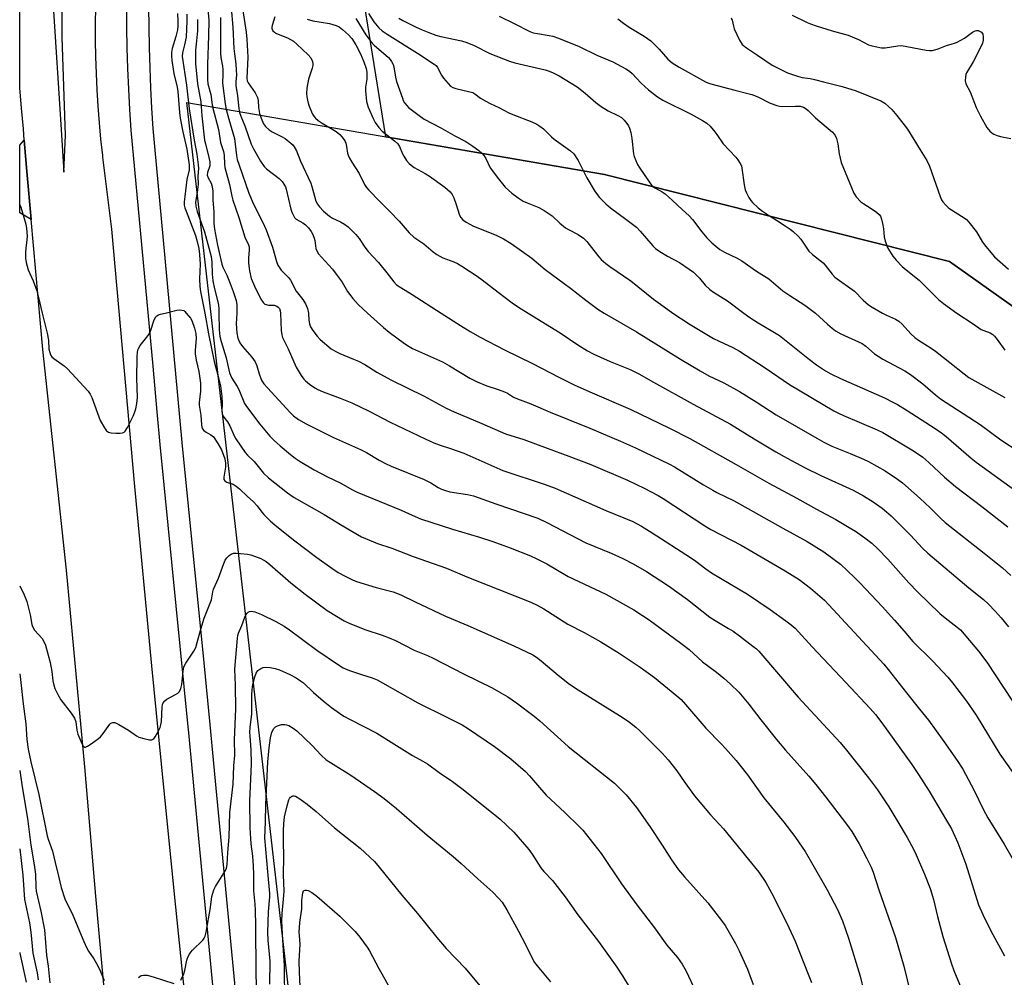
# Model space of a CAD drawing. Units: inches. Extents: x 1255771 to 1261771, y 593450 to 597450.
# Drawn here: x 1255771 to 1256094, y 593782 to 594096 of the extents above; entities that cross this region are included whole.
import ezdxf

# ---------------------------------------------------------------- set-up
doc = ezdxf.new("R2010")
doc.units = ezdxf.units.IN
doc.header["$MEASUREMENT"] = 0
for name, color, linetype in [('NTRL-Farm Land', 3, 'Continuous'), ('NTRL-Trees', 3, 'Continuous'), ('TRANS-Driveway', 251, 'Continuous'), ('TRANS-Road', 130, 'Continuous'), ('TRANS-Street Sidewalk', 7, 'Continuous'), ('Undefined', 1, 'Continuous')]:
    doc.layers.add(name, color=color, linetype=linetype)

msp = doc.modelspace()

# ---------------------------------------------------------------- linework, layer by layer
at = {"layer": 'NTRL-Farm Land'}
msp.add_lwpolyline([(1255900.69, 593465.53), (1255895.1, 593464.38), (1255825.77, 594069.01), (1255962.67, 594045.45), (1256075.67, 594016.85), (1256127.58, 593980.05), (1256191.34, 593911.95), (1256217.04, 593876.69), (1256236.23, 593838.3), (1256238.02, 593826.67), (1256235.72, 593799.78), (1256226.81, 593761.68), (1256218.24, 593720.15), (1256218.84, 593713.26), (1256089.03, 593627.27), (1255998.16, 593553.42), (1255942.24, 593515.85)], close=True, dxfattribs=at)
at = {"layer": 'NTRL-Trees'}
msp.add_polyline3d([(1256127.58, 593980.05, 0), (1256075.67, 594016.85, 0), (1255962.67, 594045.45, 0), (1255890.96, 594057.79, 0), (1255880.73, 594121.55, 0)], dxfattribs=at)
at = {"layer": 'TRANS-Driveway'}
msp.add_lwpolyline([(1255774.71, 594030.7), (1255770.95, 594032.81), (1255770.96, 594055.02), (1255772.44, 594056.7), (1255773.3, 594046.36)], close=True, dxfattribs=at)
at = {"layer": 'TRANS-Road'}
for points in [[(1255800.12, 593761.51, 0), (1255795.92, 593808.84, 0), (1255792.31, 593851.21, 0), (1255786.27, 593915.63, 0), (1255778.57, 593988.08, 0), (1255774.71, 594030.7, 0), (1255773.3, 594046.36, 0), (1255772.44, 594056.7, 0), (1255772.13, 594060.4, 0), (1255771.54, 594067.12, 0), (1255771, 594073.85, 0), (1255770.95, 594074.49, 0), (1255770.97, 594252.98, 0)], [(1255781.95, 594100.78, 0), (1255784.37, 594061.77, 0), (1255785.43, 594046.2, 0), (1255785.98, 594058.28, 0), (1255784.89, 594090.31, 0), (1255784.92, 594139.81, 0)], [(1255795.73, 594100.24, 0), (1255795.67, 594094.82, 0), (1255795.69, 594089.41, 0), (1255795.79, 594084, 0), (1255795.97, 594078.59, 0), (1255796.23, 594073.18, 0), (1255796.56, 594067.78, 0), (1255796.98, 594062.38, 0), (1255797.47, 594056.99, 0), (1255798.04, 594051.61, 0), (1255798.11, 594051.06, 0), (1255801.05, 594027.49, 0), (1255808.52, 593943.14, 0), (1255814.19, 593884.27, 0), (1255818.02, 593844.37, 0), (1255821.97, 593805.19, 0), (1255826.54, 593760.46, 0)]]:
    msp.add_polyline3d(points, dxfattribs=at)
at = {"layer": 'TRANS-Street Sidewalk'}
for points in [[(1255835, 593771.59), (1255829.54, 593828.74), (1255826.33, 593862.29), (1255826.13, 593864.34), (1255817.01, 593956.84), (1255816.02, 593967.63), (1255814.64, 593982.55), (1255807.49, 594059.99), (1255807.05, 594066.72), (1255806.68, 594073.45), (1255806.4, 594080.19), (1255806.19, 594086.93), (1255806.07, 594093.67), (1255806.02, 594100.41)], [(1255813.17, 594100.42), (1255813.21, 594093.76), (1255813.34, 594087.1), (1255813.54, 594080.45), (1255813.82, 594073.79), (1255814.18, 594067.15), (1255814.62, 594060.55), (1255818.55, 594017.97), (1255824.13, 593957.52), (1255831.25, 593885.28), (1255833.25, 593865.03), (1255835.01, 593846.53), (1255842.12, 593772.25)]]:
    msp.add_lwpolyline(points, dxfattribs=at)
at = {"layer": 'Undefined'}
for points, elevation in [([(1255832.34, 594101.94), (1255832.88, 594096.02), (1255832.81, 594090.9), (1255832.5, 594081.48), (1255832.5, 594076.59), (1255832.6, 594075.12), (1255833.58, 594071.6), (1255833.97, 594068.31), (1255834.19, 594067.17), (1255836.13, 594060.19), (1255836.76, 594055.95), (1255837.76, 594052.95), (1255837.95, 594051.72), (1255838.06, 594048.76), (1255838.19, 594047.71), (1255839.67, 594042.15), (1255840.43, 594038.27), (1255840.8, 594037.02), (1255842.81, 594031.37), (1255844.78, 594024.85), (1255845.91, 594022.36), (1255846.13, 594021.65), (1255846.19, 594020.6), (1255845.9, 594018.11), (1255845.94, 594016.4), (1255846.22, 594013.84), (1255846.84, 594011.3), (1255847.85, 594008.8), (1255850.01, 594004.55), (1255850.76, 594003.45), (1255851.3, 594002.95), (1255851.73, 594002.74), (1255852.5, 594002.61), (1255854.3, 594002.53), (1255855.24, 594002.26), (1255855.7, 594001.9), (1255856.04, 594001.43), (1255856.31, 594000.68), (1255856.38, 594000)], 760), ([(1255822.66, 594098.23), (1255822.8, 594095.69), (1255822.75, 594094.02), (1255822.61, 594092.9), (1255822.09, 594090.64), (1255820.93, 594086.79), (1255820.7, 594085.41), (1255820.66, 594084.29), (1255820.82, 594082.84), (1255821.51, 594078.49), (1255822.56, 594074.1), (1255822.82, 594072.69), (1255823.28, 594065.76), (1255823.48, 594063.93), (1255824.41, 594059.37), (1255825.72, 594053.71), (1255826.48, 594048.61), (1255826.52, 594047.74), (1255826.45, 594046.91), (1255825.74, 594043.8), (1255825.01, 594038.17), (1255824.86, 594036.46), (1255824.89, 594035.34), (1255825.09, 594034.49), (1255825.48, 594033.38), (1255828.59, 594025.44), (1255829.16, 594023.44), (1255829.62, 594021.19), (1255829.92, 594019.2), (1255830.12, 594016), (1255829.87, 594011.23), (1255829.97, 594008.75), (1255830.21, 594007.09), (1255831.66, 594000)], 766), ([(1255840.26, 594100.09), (1255840.79, 594093.74), (1255841.13, 594086.76), (1255841.29, 594085.01), (1255841.75, 594081.67), (1255841.93, 594079.6), (1255841.95, 594078.12), (1255841.74, 594075.86), (1255841.81, 594074.6), (1255842.35, 594071.19), (1255842.78, 594067.11), (1255843.03, 594065.8), (1255843.43, 594064.59), (1255844.72, 594061.35), (1255846.77, 594055.4), (1255847.54, 594053.87), (1255849.9, 594049.75), (1255851.03, 594048.06), (1255851.87, 594047.26), (1255855.96, 594044.16), (1255856.92, 594043.17), (1255857.54, 594042.29), (1255858.04, 594041.35), (1255858.33, 594040.58), (1255859.86, 594034.07), (1255860.18, 594033.02), (1255860.63, 594032), (1255861.03, 594031.3), (1255861.58, 594030.73), (1255863.77, 594029.56), (1255864.64, 594028.92), (1255865.59, 594027.88), (1255866.44, 594026.75), (1255866.97, 594025.79), (1255867.47, 594024.53), (1255867.67, 594023.75), (1255868.04, 594021.13), (1255868.32, 594020.38), (1255868.88, 594019.43), (1255869.81, 594018.3), (1255873.44, 594014.35), (1255874.72, 594012.75), (1255876.61, 594010.17), (1255878.41, 594007.01), (1255880.15, 594004.72), (1255881.93, 594002.78), (1255884.92, 594000)], 756), ([(1255843.76, 594101.29), (1255845.2, 594092.06), (1255845.43, 594089.81), (1255845.67, 594083.92), (1255845.36, 594077.05), (1255845.54, 594076.18), (1255845.86, 594075.48), (1255848.08, 594072.2), (1255848.87, 594070.72), (1255849.14, 594069.65), (1255849.25, 594067.44), (1255849.57, 594065.46), (1255850.09, 594063.84), (1255850.89, 594062.04), (1255851.53, 594061.18), (1255852.69, 594060.08), (1255853.65, 594059.46), (1255856.72, 594057.91), (1255857.93, 594057.18), (1255859.83, 594055.74), (1255860.44, 594055.12), (1255860.95, 594054.44), (1255861.66, 594053.22), (1255863.01, 594049.76), (1255866.32, 594042.62), (1255866.72, 594041.54), (1255867.52, 594038.36), (1255868.04, 594036.71), (1255868.53, 594035.68), (1255869.17, 594034.81), (1255870.48, 594033.43), (1255872.44, 594031.74), (1255873.43, 594031.12), (1255876.13, 594029.87), (1255877.41, 594029.17), (1255878.57, 594028.26), (1255880.29, 594026.61), (1255881.09, 594025.75), (1255882.16, 594024.39), (1255884.06, 594021.55), (1255885.13, 594020.12), (1255888.53, 594016.52), (1255891.28, 594013.22), (1255893.57, 594010.25), (1255894.5, 594009.29), (1255895.85, 594008.33), (1255899.58, 594006.06), (1255909.11, 594000)], 754), ([(1255885.23, 594098.16), (1255887, 594095.45), (1255888.69, 594093.47), (1255889.75, 594092.56), (1255891.34, 594091.46), (1255901.31, 594085.26), (1255906.8, 594081.65), (1255907.41, 594081.11), (1255907.92, 594080.49), (1255909.17, 594078.03), (1255909.82, 594077.06), (1255911.36, 594075.22), (1255912.2, 594074.41), (1255912.9, 594074), (1255913.92, 594073.64), (1255918.07, 594072.66), (1255919.42, 594072.26), (1255920.16, 594071.86), (1255922.03, 594070.5), (1255923.7, 594069.5), (1255925.18, 594068.72), (1255927.96, 594067.42), (1255931.29, 594065.69), (1255932.62, 594065.1), (1255938.85, 594062.66), (1255940.43, 594061.94), (1255941.42, 594061.29), (1255942.58, 594060.38), (1255945.22, 594057.72), (1255946.08, 594056.96), (1255951.53, 594053.16), (1255952.54, 594052.17), (1255954, 594050), (1255956.82, 594044.32), (1255959.53, 594039.76), (1255960.96, 594037.87), (1255963.04, 594035.83), (1255964.58, 594034.48), (1255969.65, 594030.79), (1255973.1, 594028.12), (1255974.33, 594026.87), (1255978.5, 594021.98), (1255979.31, 594021.18), (1255980.77, 594020.16), (1255983.31, 594018.59), (1255987.25, 594016.61), (1255990.35, 594014.42), (1255991.75, 594013.36), (1255992.6, 594012.61), (1255993.73, 594011.39), (1255995.64, 594009.1), (1255997.14, 594007.67), (1255998.32, 594006.85), (1256002.99, 594003.99), (1256008.32, 594000)], 746), ([(1255825.69, 594097.99), (1255825.74, 594095.86), (1255825.47, 594090.43), (1255825, 594087.93), (1255824.33, 594085.28), (1255824.24, 594084.1), (1255825.58, 594074.71), (1255826.5, 594066.91), (1255828.13, 594056.72), (1255829, 594052.11), (1255829.48, 594048.55), (1255829.5, 594047.39), (1255829.37, 594044.83), (1255829.39, 594042.14), (1255829.1, 594039.55), (1255828.6, 594036.37), (1255828.63, 594035.04), (1255829.11, 594033.34), (1255831.54, 594026.59), (1255833.69, 594018.5), (1255833.96, 594016.7), (1255834.01, 594012.79), (1255834.19, 594010.57), (1255834.75, 594007.97), (1255835.97, 594003.28), (1255836.17, 594001.62), (1255836.22, 594000)], 764), ([(1255829.26, 594096.29), (1255829.21, 594092.58), (1255828.73, 594088.17), (1255828.61, 594086.14), (1255828.52, 594083.53), (1255828.6, 594081.77), (1255829.17, 594075.17), (1255830.27, 594069.27), (1255830.69, 594064.66), (1255831.56, 594056.63), (1255831.79, 594055.45), (1255832.96, 594050.98), (1255833.25, 594049.58), (1255833.23, 594048.31), (1255832.54, 594046.11), (1255832.43, 594045.25), (1255832.71, 594044.3), (1255833.69, 594042.6), (1255833.94, 594041.83), (1255834.16, 594040.76), (1255834.24, 594039.93), (1255834.26, 594037.04), (1255834.56, 594033.14), (1255834.54, 594029.47), (1255834.76, 594027.54), (1255835.75, 594022.21), (1255837.18, 594016.02), (1255837.55, 594015.01), (1255838.84, 594012.4), (1255839.97, 594009.69), (1255840.92, 594007.04), (1255841.84, 594004.09), (1255842.06, 594002.72), (1255842.06, 594000)], 762), ([(1255836.71, 594096.94), (1255836.79, 594090.36), (1255836.73, 594085.25), (1255836.83, 594083.78), (1255837.4, 594080.92), (1255837.52, 594079.81), (1255837.56, 594078.18), (1255837.41, 594075.53), (1255837.47, 594074.44), (1255838.28, 594068.59), (1255838.62, 594066.69), (1255839.45, 594063.58), (1255840.84, 594059.06), (1255841.29, 594057.26), (1255842, 594051.68), (1255842.26, 594050.3), (1255842.82, 594048.48), (1255846.03, 594039.31), (1255847.57, 594035.72), (1255850.67, 594029.63), (1255851.69, 594027.33), (1255853.79, 594021.55), (1255855.11, 594016.89), (1255855.6, 594015.65), (1255856.69, 594014.08), (1255859.01, 594011.67), (1255859.67, 594010.81), (1255861.56, 594007.19), (1255863.71, 594004.41), (1255864.63, 594003.03), (1255865.3, 594001.47), (1255865.63, 594000)], 758), ([(1255854.57, 594097.11), (1255853.7, 594094.31), (1255853.61, 594093.76), (1255853.63, 594093.24), (1255853.9, 594092.54), (1255854.44, 594092.04), (1255855.15, 594091.68), (1255858.76, 594090.18), (1255860.68, 594089.09), (1255861.78, 594088.16), (1255865.49, 594084.7), (1255866.35, 594083.72), (1255866.86, 594082.5), (1255866.99, 594081.73), (1255866.97, 594081.18), (1255866.77, 594080.34), (1255865.55, 594076.68), (1255865.06, 594073.75), (1255864.91, 594071.98), (1255865.02, 594070.86), (1255865.35, 594069.2), (1255865.8, 594067.85), (1255866.54, 594066.01), (1255866.91, 594065.25), (1255867.36, 594064.54), (1255867.94, 594063.89), (1255868.81, 594063.1), (1255870.04, 594062.27), (1255874.7, 594059.55), (1255875.91, 594058.52), (1255876.65, 594057.65), (1255877.46, 594056.43), (1255877.84, 594055.65), (1255878.1, 594054.56), (1255878.39, 594052.47), (1255878.62, 594051.71), (1255879.05, 594050.74), (1255879.77, 594049.5), (1255882.26, 594045.75), (1255884.01, 594042.15), (1255884.62, 594041.18), (1255885.34, 594040.27), (1255888.84, 594036.65), (1255892.23, 594033.33), (1255895.29, 594030.09), (1255898.61, 594026.24), (1255900.1, 594024.88), (1255903.46, 594022.73), (1255906.5, 594020.03), (1255907.62, 594019.17), (1255909.66, 594018.15), (1255913.23, 594016.76), (1255914.45, 594016.21), (1255915.87, 594015.37), (1255920.85, 594012.11), (1255922.55, 594010.91), (1255927.72, 594006.81), (1255932.31, 594003.31), (1255934.39, 594001.93), (1255937.61, 594000)], 752), ([(1255865.13, 594096.32), (1255866.97, 594095.8), (1255872.49, 594094.96), (1255874.71, 594094.32), (1255875.68, 594093.82), (1255876.8, 594092.97), (1255878.72, 594091.23), (1255879.8, 594090.06), (1255881.14, 594087.96), (1255882.61, 594085.04), (1255883.75, 594082.4), (1255884.47, 594080.17), (1255884.71, 594079.03), (1255884.77, 594077.88), (1255884.69, 594076.72), (1255884.31, 594074.1), (1255884.25, 594072.83), (1255884.59, 594069.38), (1255884.79, 594068.55), (1255885.2, 594067.47), (1255886.83, 594063.76), (1255887.49, 594062.48), (1255888.66, 594060.86), (1255889.79, 594059.58), (1255893.8, 594056.5), (1255894.86, 594055.52), (1255895.47, 594054.57), (1255896.43, 594052.19), (1255896.8, 594051.45), (1255897.72, 594050.05), (1255898.6, 594048.99), (1255899.2, 594048.49), (1255900.29, 594047.77), (1255903.83, 594045.8), (1255905.3, 594044.87), (1255910.29, 594041.22), (1255912.09, 594039.71), (1255912.71, 594038.86), (1255913.19, 594037.8), (1255913.9, 594035.86), (1255915.13, 594032.05), (1255915.51, 594031.36), (1255916.16, 594030.58), (1255917.31, 594029.75), (1255919.69, 594028.49), (1255927.17, 594025.52), (1255929.48, 594024.3), (1255932.01, 594022.83), (1255938.83, 594017.99), (1255943.17, 594014.29), (1255951.47, 594008.17), (1255956.5, 594004.17), (1255960.4, 594001.3), (1255962.47, 594000)], 750), ([(1255881.12, 594096.54), (1255884.39, 594091.18), (1255885.98, 594089.07), (1255887.16, 594087.83), (1255891.81, 594083.75), (1255892.41, 594083.09), (1255892.86, 594082.43), (1255893.35, 594081.48), (1255893.62, 594080.7), (1255894.17, 594077.3), (1255894.49, 594075.91), (1255896.37, 594070.41), (1255896.67, 594069.67), (1255897.08, 594068.94), (1255897.79, 594068.01), (1255898.43, 594067.4), (1255901.89, 594064.72), (1255903.53, 594063.58), (1255909.03, 594060.67), (1255913.55, 594058.08), (1255917.12, 594056.2), (1255919.51, 594054.66), (1255921.4, 594053.29), (1255922.53, 594052.34), (1255923.19, 594051.55), (1255923.73, 594050.65), (1255925.2, 594047.64), (1255927.84, 594043.95), (1255930.1, 594041.3), (1255932.23, 594039.32), (1255934.34, 594037.75), (1255936.01, 594036.7), (1255937.23, 594036.12), (1255941.13, 594034.59), (1255942.87, 594033.6), (1255945.46, 594031.84), (1255948.02, 594029.44), (1255949.86, 594027.98), (1255950.86, 594027.36), (1255954.02, 594025.71), (1255955.75, 594024.58), (1255956.87, 594023.47), (1255959.09, 594020.48), (1255960.76, 594018.4), (1255961.55, 594017.56), (1255963.01, 594016.25), (1255964.36, 594015.22), (1255971.28, 594010.55), (1255978.67, 594004.54), (1255980.95, 594002.85), (1255985.07, 594000)], 748), ([(1255895.17, 594096.69), (1255896.53, 594095.91), (1255900.71, 594093.85), (1255902.88, 594092.86), (1255905.09, 594091.97), (1255907.32, 594091.14), (1255908.95, 594090.66), (1255915.76, 594089.25), (1255917.54, 594088.74), (1255919.85, 594087.72), (1255925.02, 594085.14), (1255931.54, 594082.53), (1255933.2, 594082.04), (1255943.14, 594079.72), (1255944.51, 594079.3), (1255945.79, 594078.78), (1255947.79, 594077.73), (1255953.66, 594074.21), (1255956.33, 594072.06), (1255959.75, 594069.04), (1255961.57, 594067.69), (1255963.87, 594066.34), (1255967.05, 594064.81), (1255968.21, 594064.09), (1255969.05, 594063.26), (1255970, 594062.1), (1255970.49, 594061.37), (1255970.85, 594060.58), (1255971.22, 594059.19), (1255971.61, 594057.2), (1255972.1, 594052.15), (1255972.32, 594051.32), (1255972.85, 594050.02), (1255973.46, 594048.75), (1255974.04, 594047.78), (1255977.46, 594042.69), (1255978.19, 594041.78), (1255979.14, 594041.04), (1255981.58, 594039.72), (1255982.52, 594039.05), (1255984.97, 594036.92), (1255988.04, 594033.98), (1255990.35, 594031.91), (1255991.5, 594030.64), (1255994.5, 594026.64), (1255996.2, 594024.7), (1255997.81, 594023.06), (1256000.47, 594020.81), (1256001.91, 594019.9), (1256006.16, 594017.97), (1256007.67, 594017.07), (1256012.49, 594013.76), (1256016.44, 594011.24), (1256021.1, 594007.31), (1256023.38, 594005.71), (1256028.32, 594002.59), (1256031.82, 594000)], 744), ([(1255928.1, 594097.33), (1255933.04, 594094.97), (1255938.14, 594092.28), (1255939.25, 594091.92), (1255940.69, 594091.6), (1255944.5, 594091.03), (1255945.64, 594090.78), (1255947.56, 594090.09), (1255954.33, 594087.39), (1255960.16, 594084.5), (1255965.39, 594082.38), (1255969.65, 594080.11), (1255970.82, 594079.29), (1255971.7, 594078.56), (1255974.69, 594075.41), (1255977, 594073.16), (1255979.99, 594070.86), (1255981.78, 594069.83), (1255991, 594065.23), (1255994.7, 594063.12), (1255996.14, 594062.2), (1255997.21, 594061.22), (1255998.77, 594059.46), (1255999.49, 594058.54), (1256001.54, 594055.53), (1256005.66, 594051.13), (1256006.35, 594050.24), (1256007.12, 594049.05), (1256007.48, 594048.3), (1256007.69, 594047.47), (1256008.39, 594042.04), (1256008.73, 594040.38), (1256009.17, 594039.36), (1256009.97, 594037.88), (1256010.57, 594036.94), (1256011.11, 594036.28), (1256013, 594034.5), (1256014.37, 594033.42), (1256016.34, 594032.09), (1256019, 594030.47), (1256021.88, 594028.59), (1256023.53, 594027.45), (1256024.43, 594026.74), (1256026.07, 594025.25), (1256026.97, 594024.26), (1256029.65, 594020.25), (1256030.83, 594019.15), (1256034.26, 594016.49), (1256035, 594015.64), (1256037.2, 594012.73), (1256038.12, 594011.72), (1256044.53, 594007.13), (1256047.39, 594004.22), (1256049.14, 594002.71), (1256050.38, 594001.9), (1256053.78, 594000)], 742), ([(1255967.01, 594096.51), (1255968.85, 594095.01), (1255970.67, 594093.78), (1255975.65, 594090.8), (1255977.86, 594089.21), (1255980.6, 594086.57), (1255983.38, 594083.27), (1255984.77, 594082.04), (1255987.1, 594080.58), (1255995.73, 594075.84), (1255996.5, 594075.49), (1255997.53, 594075.16), (1256005.31, 594073.06), (1256009.58, 594072.03), (1256010.97, 594071.62), (1256012.84, 594070.9), (1256016.98, 594068.78), (1256019.14, 594068.03), (1256019.97, 594067.84), (1256020.83, 594067.75), (1256025.26, 594067.85), (1256026.75, 594067.79), (1256027.81, 594067.5), (1256028.76, 594066.99), (1256029.41, 594066.44), (1256031.82, 594063.96), (1256037.33, 594059.33), (1256037.91, 594058.7), (1256038.23, 594058.24), (1256038.68, 594057.19), (1256039.16, 594055.51), (1256039.52, 594052.17), (1256040.22, 594049.36), (1256044.41, 594039.35), (1256045.15, 594038.14), (1256046.68, 594036.5), (1256047.59, 594035.81), (1256050.05, 594034.27), (1256051.74, 594033.08), (1256052.62, 594032.33), (1256053.06, 594031.73), (1256053.45, 594030.78), (1256053.77, 594029.34), (1256054.03, 594027.59), (1256054.28, 594024.96), (1256054.58, 594023.61), (1256055.53, 594021.22), (1256057.14, 594018.62), (1256058.25, 594017.31), (1256060.25, 594015.23), (1256061.52, 594014.13), (1256065.82, 594010.77), (1256072.13, 594004.46), (1256073.75, 594003.14), (1256078.11, 594000)], 740), ([(1256004.15, 594096.8), (1256004.43, 594096.02), (1256004.86, 594094.03), (1256005.14, 594093.2), (1256006.89, 594089.48), (1256007.8, 594088.01), (1256009.13, 594086.9), (1256012.81, 594084.54), (1256017.57, 594081.27), (1256022.6, 594078.8), (1256025.94, 594077.62), (1256027.39, 594077.26), (1256030.04, 594076.89), (1256031.42, 594076.59), (1256034.44, 594075.76), (1256040.54, 594074.28), (1256045.12, 594072.83), (1256053.19, 594069.53), (1256054.49, 594068.77), (1256055.77, 594067.7), (1256056.76, 594066.7), (1256058.41, 594064.77), (1256061.9, 594060.29), (1256066.15, 594053.55), (1256068.27, 594050.05), (1256069.12, 594048.19), (1256072.63, 594038.21), (1256073.08, 594037.16), (1256073.51, 594036.43), (1256074.46, 594035.35), (1256075.53, 594034.37), (1256080.55, 594031.19), (1256081.25, 594030.64), (1256082.08, 594029.8), (1256084.58, 594026.6), (1256086.54, 594023.18), (1256087.59, 594021.76), (1256090.51, 594018.38), (1256095.09, 594014.36)], 738), ([(1256024.13, 594097.68), (1256029.03, 594095.22), (1256030.1, 594094.78), (1256032.03, 594094.15), (1256037.3, 594092.54), (1256042.55, 594091.07), (1256045.89, 594089.74), (1256049.14, 594087.99), (1256049.95, 594087.7), (1256051.39, 594087.36), (1256053.42, 594086.99), (1256054.58, 594086.93), (1256058.79, 594087.61), (1256059.93, 594087.67), (1256061.69, 594087.42), (1256068.08, 594086.18), (1256069.19, 594086.06), (1256070.19, 594086.11), (1256072.02, 594086.58), (1256074.77, 594087.67), (1256077.39, 594088.47), (1256078.24, 594088.8), (1256080.67, 594090.17), (1256083.26, 594092.09), (1256084.13, 594092.58), (1256084.61, 594092.66), (1256085.1, 594092.6), (1256085.82, 594092.33), (1256086.23, 594092.05), (1256086.63, 594091.42), (1256086.78, 594090.6), (1256086.77, 594089.44), (1256086.51, 594088.45), (1256085.89, 594087.04), (1256083.43, 594082.35), (1256081.32, 594078.8), (1256081.1, 594078.26), (1256080.93, 594077.49), (1256080.86, 594076.17), (1256081.1, 594075.2), (1256082.45, 594072.58), (1256083.87, 594068.78), (1256084.46, 594067.43), (1256085.9, 594064.52), (1256087.98, 594060.85), (1256088.96, 594059.62), (1256089.55, 594059.11), (1256090.25, 594058.69), (1256091.29, 594058.25), (1256092.38, 594057.91), (1256095.83, 594057.2)], 736), ([(1255778.34, 594000), (1255779.98, 593993.43), (1255780.37, 593991.13), (1255780.52, 593988.13), (1255780.76, 593987.07), (1255781.14, 593986.09), (1255781.45, 593985.66), (1255782.09, 593985.08), (1255785.48, 593982.68), (1255786.61, 593981.73), (1255793.4, 593974.36), (1255794.06, 593973.41), (1255794.55, 593972.34), (1255797.33, 593964.77), (1255798.78, 593962.3), (1255799.44, 593961.4), (1255800.02, 593960.89), (1255800.76, 593960.67), (1255802.45, 593960.58), (1255803.87, 593960.62), (1255804.67, 593960.73), (1255805.13, 593960.92), (1255805.51, 593961.26), (1255806.26, 593962.45), (1255808.12, 593966.16), (1255808.59, 593967.23), (1255809.02, 593968.61), (1255809.35, 593970.31), (1255809.57, 593972.32), (1255809.37, 593978.65), (1255809.41, 593985.48), (1255809.5, 593987.25), (1255809.73, 593988.17), (1255810.42, 593989.3), (1255812.66, 593992.04), (1255813.31, 593993.01), (1255813.89, 593994.38), (1255815.05, 593997.79), (1255815.54, 593998.77), (1255815.85, 593999.11), (1255816.41, 593999.42), (1255817.12, 593999.67), (1255818.58, 594000)], 768), ([(1255818.58, 594000), (1255822.42, 594000.97), (1255823.27, 594001.08), (1255824.12, 594000.97), (1255824.7, 594000.79), (1255825.11, 594000.48), (1255825.52, 594000)], 768), ([(1255836.22, 594000), (1255836.29, 593994.5), (1255836.54, 593992.28), (1255836.93, 593990.64), (1255838.62, 593985.31), (1255839.7, 593980.44), (1255839.98, 593979.59), (1255840.45, 593978.61), (1255842.2, 593975.86), (1255842.72, 593974.91), (1255844.65, 593970.3), (1255845.28, 593969.31), (1255849.61, 593963.58), (1255852.96, 593959.59), (1255854.33, 593958.24), (1255856.28, 593956.5), (1255859.68, 593953.59), (1255861.23, 593952.38), (1255862.92, 593951.27), (1255867.49, 593948.63), (1255871.85, 593946.33), (1255876.23, 593944.18), (1255879.81, 593942.15), (1255881.6, 593941.28), (1255895.96, 593935.41), (1255899.61, 593933.7), (1255902.36, 593932.55), (1255912.75, 593929.14), (1255921.69, 593926.47), (1255926.07, 593925.05), (1255931.73, 593923.03), (1255938.37, 593920.37), (1255940.28, 593919.53), (1255943.71, 593917.73), (1255950.67, 593913.63), (1255963.02, 593907.82), (1255972.22, 593902.64), (1255975.13, 593900.83), (1255977.27, 593899.35), (1255988.04, 593891.46), (1255990.36, 593889.64), (1255994.8, 593885.67), (1255999.39, 593882.25), (1256001.79, 593880.27), (1256003.94, 593878.35), (1256006.65, 593875.69), (1256009.97, 593871.78), (1256013.9, 593866.66), (1256019.03, 593860.19), (1256022.01, 593856.7), (1256029.58, 593848.12), (1256031.87, 593845.42), (1256035.17, 593841.28), (1256041.96, 593832.35), (1256043.67, 593829.97), (1256046.08, 593826), (1256048.64, 593821.17), (1256050.01, 593818.26), (1256050.67, 593816.62), (1256052.53, 593810.88), (1256058.02, 593795.24), (1256060.71, 593785.85), (1256062.98, 593776.92)], 764), ([(1255842.06, 594000), (1255841.89, 593996.46), (1255842.1, 593993.5), (1255842.41, 593991.77), (1255843.09, 593990.22), (1255843.94, 593989.03), (1255847.08, 593985.47), (1255848.17, 593983.94), (1255848.7, 593982.72), (1255849.43, 593980.08), (1255849.95, 593978.53), (1255850.32, 593977.78), (1255850.97, 593976.82), (1255852.11, 593975.46), (1255859.62, 593967.35), (1255860.69, 593966.33), (1255862.3, 593965.1), (1255864.83, 593963.66), (1255873.8, 593959.18), (1255882.67, 593955.28), (1255884.56, 593954.24), (1255888.74, 593951.71), (1255890.81, 593950.63), (1255892.71, 593949.79), (1255903.54, 593945.37), (1255905.65, 593944.29), (1255908.14, 593942.76), (1255909.19, 593942.23), (1255910.55, 593941.75), (1255911.94, 593941.4), (1255917.72, 593940.53), (1255919.68, 593940.09), (1255926.96, 593937.39), (1255940.74, 593932.72), (1255943.73, 593931.34), (1255956.56, 593924.6), (1255964.81, 593921.25), (1255968.6, 593919.56), (1255972.01, 593917.79), (1255976.39, 593915.24), (1255983.57, 593910.55), (1255989.86, 593906.07), (1255997.2, 593900.23), (1255998.89, 593899.15), (1256003.31, 593896.6), (1256004.75, 593895.65), (1256006.87, 593894.14), (1256011.29, 593890.78), (1256012.43, 593889.86), (1256013.17, 593889.14), (1256026.15, 593874.07), (1256039.88, 593859.12), (1256041.96, 593856.64), (1256049.17, 593847.64), (1256052.12, 593843.67), (1256055.78, 593838.09), (1256058.82, 593833.13), (1256061.82, 593827.97), (1256063.87, 593824.18), (1256064.76, 593822.37), (1256067.56, 593816.02), (1256069.37, 593811.29), (1256070.42, 593807.72), (1256071.73, 593802.15), (1256073.57, 593795.57), (1256076.38, 593786.65), (1256077.17, 593784.43), (1256080.12, 593777.35)], 762), ([(1256031.82, 594000), (1256035.67, 593996.34), (1256037.22, 593995.01), (1256038.38, 593994.13), (1256040.14, 593993.18), (1256047.07, 593990), (1256048.27, 593989.15), (1256051.18, 593986.66), (1256052.38, 593985.81), (1256053.88, 593984.92), (1256061.03, 593981.03), (1256062.97, 593979.87), (1256067.02, 593976.74), (1256071.14, 593973.12), (1256072.75, 593971.89), (1256085.75, 593963.43), (1256092.57, 593958.43), (1256098.54, 593954.52)], 744), ([(1256053.78, 594000), (1256055.06, 593999.34), (1256058.02, 593997.99), (1256059.15, 593997.3), (1256060.16, 593996.38), (1256063.08, 593993.13), (1256064.4, 593991.97), (1256065.58, 593991.12), (1256069.41, 593988.72), (1256071.16, 593987.54), (1256080.5, 593980.04), (1256082.09, 593978.86), (1256093.9, 593972.26)], 742), ([(1256078.11, 594000), (1256083.49, 593996.46), (1256086.14, 593994.6), (1256086.92, 593994.22), (1256089, 593993.48), (1256089.89, 593992.96), (1256090.48, 593992.38), (1256091.38, 593991.27), (1256093.82, 593987.83)], 740), ([(1255823.74, 593781.26), (1255824.78, 593783.32), (1255825.09, 593784.43), (1255825.69, 593787.8), (1255826.06, 593788.8), (1255826.54, 593789.76), (1255827, 593790.44), (1255827.58, 593791.09), (1255830.93, 593794.36), (1255831.41, 593795.01), (1255831.73, 593795.69), (1255832.04, 593797.01), (1255833.44, 593805.11), (1255833.96, 593808.63), (1255834.23, 593809.77), (1255834.62, 593810.88), (1255835.13, 593811.94), (1255838.41, 593817.23), (1255838.75, 593818.02), (1255838.99, 593819.12), (1255839.12, 593823.07), (1255839.63, 593828.08), (1255839.81, 593836.21), (1255840.88, 593845.56), (1255841.16, 593851.48), (1255841.4, 593854.99), (1255841.33, 593860.01), (1255841.73, 593870.23), (1255841.65, 593877.98), (1255841.45, 593883.19), (1255842.3, 593893.36), (1255842.42, 593894.21), (1255842.65, 593895.02), (1255843.8, 593897.58), (1255844.75, 593900.31), (1255845.07, 593901.04), (1255845.47, 593901.61), (1255845.82, 593901.89), (1255846.24, 593902.08), (1255846.95, 593902.21), (1255848.02, 593902.04), (1255850.2, 593901.19), (1255854.85, 593898.9), (1255857.66, 593897.29), (1255859.35, 593896.14), (1255868.29, 593889.5), (1255875.43, 593884.61), (1255876.98, 593883.67), (1255877.96, 593883.2), (1255879.32, 593882.67), (1255882.92, 593881.44), (1255886.43, 593880.38), (1255888.13, 593879.71), (1255889.86, 593878.78), (1255901.41, 593872.13), (1255910.75, 593867.61), (1255915.96, 593864.97), (1255918.04, 593863.65), (1255926.53, 593857.85), (1255931.97, 593853.84), (1255936.75, 593849.66), (1255938.07, 593848.27), (1255941.32, 593844.37), (1255943.49, 593841.92), (1255949.63, 593836.21), (1255954.36, 593831.68), (1255955.57, 593830.39), (1255961.58, 593822.76), (1255968.15, 593812.81), (1255973.18, 593805.95), (1255978.99, 593798.42), (1255983.11, 593792.69), (1255986.59, 593788.69), (1255988.1, 593786.52), (1255989.39, 593784.19), (1255992.61, 593777.47)], 772), ([(1255848.57, 593779.18), (1255848.42, 593783.9), (1255848.35, 593799.04), (1255848.24, 593804.23), (1255848.13, 593806.16), (1255847.68, 593810.55), (1255847.7, 593815.78), (1255847.57, 593818.71), (1255847.31, 593821.92), (1255846.76, 593826), (1255846.46, 593831.14), (1255846.34, 593840.09), (1255846.83, 593849.53), (1255846.9, 593852.31), (1255846.81, 593856.79), (1255846.45, 593861.2), (1255846.41, 593862.54), (1255846.52, 593864.09), (1255847.06, 593868.53), (1255847.02, 593874.76), (1255847.12, 593876.48), (1255847.33, 593878.19), (1255847.96, 593880.66), (1255848.45, 593881.96), (1255849.04, 593882.76), (1255849.99, 593883.4), (1255850.79, 593883.73), (1255851.62, 593883.84), (1255853.04, 593883.73), (1255854.72, 593883.43), (1255856.08, 593882.95), (1255859.53, 593881.51), (1255861.56, 593880.4), (1255863.02, 593879.43), (1255863.92, 593878.72), (1255867.27, 593875.52), (1255870.4, 593872.83), (1255873.19, 593870.63), (1255875.76, 593868.79), (1255877.21, 593867.85), (1255879.25, 593866.7), (1255888.02, 593862.22), (1255893.56, 593858.78), (1255899.64, 593854.87), (1255903.13, 593853.01), (1255904.59, 593852.15), (1255908.42, 593849.38), (1255912.83, 593846.37), (1255916.33, 593843.75), (1255928.39, 593834), (1255932.92, 593829.72), (1255937.82, 593824.11), (1255938.94, 593822.54), (1255941.76, 593818.07), (1255942.79, 593816.85), (1255945.53, 593813.96), (1255949.7, 593808.58), (1255953.92, 593802.7), (1255960.65, 593793.9), (1255966.67, 593785.5), (1255968.54, 593782.64), (1255971.02, 593778.48)], 774), ([(1255770.94, 593881.71), (1255771.09, 593880.84), (1255771.36, 593878.83), (1255772.04, 593871.83), (1255772.97, 593865.34), (1255773.29, 593860.13), (1255773.68, 593857.02), (1255774.56, 593852.83), (1255777.21, 593842.15), (1255779.98, 593828.62), (1255780.31, 593827.46), (1255781.66, 593823.56), (1255782.51, 593819.88), (1255783.7, 593815.36), (1255784.48, 593811.65), (1255785.77, 593807.88), (1255788.39, 593802.53), (1255791.95, 593793.9), (1255792.92, 593791.73), (1255793.5, 593790.76), (1255795.27, 593788.27), (1255796.15, 593786.75), (1255797.06, 593784.9), (1255798.58, 593781.11)], 772), ([(1255852.92, 593779.91), (1255852.99, 593787.47), (1255852.41, 593794.33), (1255852.32, 593796.85), (1255852.49, 593803.63), (1255852.91, 593808.58), (1255852.93, 593809.71), (1255852.22, 593816.79), (1255851.31, 593827.96), (1255851.56, 593833.07), (1255851.64, 593838.82), (1255852.31, 593852.8), (1255852.73, 593857.4), (1255853.19, 593860.7), (1255853.63, 593862.56), (1255854.25, 593863.71), (1255854.76, 593864.28), (1255855.43, 593864.68), (1255856.77, 593865.03), (1255857.86, 593865.11), (1255858.38, 593865.02), (1255859.14, 593864.7), (1255860.6, 593863.82), (1255861.77, 593863.01), (1255864.22, 593860.75), (1255866.83, 593858.16), (1255869.75, 593855.06), (1255871.44, 593853.52), (1255872.79, 593852.57), (1255879.44, 593848.41), (1255887.25, 593843.12), (1255890.42, 593840.79), (1255894.48, 593837.5), (1255904.51, 593828.83), (1255912.99, 593821.84), (1255915.63, 593819.54), (1255921.09, 593814.49), (1255926.06, 593810.11), (1255927.92, 593808.18), (1255929.06, 593806.81), (1255930.65, 593804.28), (1255934.49, 593797.31), (1255936.77, 593792.93), (1255939, 593788.29), (1255939.7, 593787.08), (1255940.58, 593785.91), (1255944.94, 593780.65)], 776), ([(1255770.94, 593849.98), (1255771.77, 593844.61), (1255773.46, 593834.29), (1255774.06, 593829.85), (1255774.53, 593825.47), (1255775.73, 593819.02), (1255776.06, 593815.99), (1255776.19, 593811.75), (1255776.32, 593810.42), (1255777.91, 593803.87), (1255779.01, 593797.74), (1255779.73, 593789.49), (1255780.25, 593785.86), (1255780.82, 593780.33)], 774), ([(1255857.83, 593773.99), (1255857.68, 593786.07), (1255857.45, 593791.01), (1255857.04, 593796.28), (1255856.9, 593800.54), (1255856.94, 593803.13), (1255857.44, 593807.84), (1255857.58, 593810.39), (1255857.41, 593815.81), (1255857.54, 593821.67), (1255857.37, 593826.79), (1255857.38, 593830.2), (1255857.49, 593832.45), (1255857.77, 593834.83), (1255858.61, 593838.45), (1255859.16, 593840.38), (1255859.39, 593840.86), (1255859.68, 593841.25), (1255860.04, 593841.52), (1255860.44, 593841.68), (1255860.88, 593841.69), (1255861.35, 593841.53), (1255862.79, 593840.66), (1255865.16, 593838.96), (1255868.15, 593836.51), (1255874.15, 593831.15), (1255882.54, 593824.55), (1255887.2, 593820.11), (1255888.78, 593818.35), (1255896.23, 593809.07), (1255901.32, 593803.08), (1255907.65, 593795.24), (1255910.72, 593791.68), (1255916.93, 593785.19), (1255921.72, 593779.35)], 778), ([(1255770.93, 593824.27), (1255771.91, 593815.65), (1255772.5, 593807.64), (1255772.79, 593806.11), (1255774.2, 593800.04), (1255774.63, 593796.93), (1255775.21, 593790.13), (1255776.62, 593783.7), (1255777, 593781.39)], 776), ([(1255862.94, 593776.78), (1255862.6, 593783.9), (1255862.51, 593787.48), (1255862.88, 593793), (1255862.6, 593795.85), (1255862.57, 593796.98), (1255862.77, 593800.17), (1255863.39, 593804.66), (1255863.45, 593807.34), (1255863.58, 593809.09), (1255863.72, 593809.9), (1255864, 593810.51), (1255864.51, 593810.77), (1255864.99, 593810.78), (1255865.49, 593810.66), (1255866.72, 593810), (1255868.37, 593808.81), (1255875.91, 593802.2), (1255880.89, 593797.18), (1255882.4, 593795.39), (1255884.81, 593792.08), (1255885.6, 593790.87), (1255888.62, 593785.08), (1255893.1, 593777.13)], 780), ([(1255770.93, 593790.3), (1255770.96, 593790.1), (1255773.1, 593780.62)], 778), ([(1255809.83, 593782.12), (1255810.78, 593782.72), (1255811.55, 593782.93), (1255812.67, 593782.84), (1255814.67, 593782.39), (1255821.47, 593780.2)], 772)]:
    msp.add_lwpolyline(points, dxfattribs=dict(at, elevation=elevation))
for points in [[(1255770.95, 594035.48, 768), (1255771.32, 594034.66, 768), (1255772.97, 594029.12, 768), (1255773.2, 594027.71, 768), (1255773.35, 594025.15, 768), (1255773.3, 594024.02, 768), (1255772.96, 594021.23, 768), (1255772.87, 594019.79, 768), (1255772.89, 594018.01, 768), (1255773.08, 594016.61, 768), (1255773.69, 594014.19, 768), (1255775.37, 594010.54, 768), (1255776.52, 594007.25, 768), (1255777.12, 594005.08, 768), (1255778.34, 594000, 768)], [(1255825.52, 594000, 768), (1255826.88, 593998.34, 768), (1255827.39, 593997.5, 768), (1255828.26, 593994.98, 768), (1255828.65, 593993.27, 768), (1255828.75, 593991.6, 768), (1255828.49, 593987.82, 768), (1255828.5, 593986.66, 768), (1255828.77, 593984.59, 768), (1255829.66, 593980.8, 768), (1255830.16, 593977, 768), (1255830.25, 593975.53, 768), (1255830.23, 593974.4, 768), (1255829.77, 593970.67, 768), (1255829.73, 593969.8, 768), (1255830.3, 593966.5, 768), (1255830.53, 593963.34, 768), (1255830.66, 593962.52, 768), (1255830.84, 593962.03, 768), (1255831.33, 593961.43, 768), (1255832.01, 593960.96, 768), (1255833.54, 593960.11, 768), (1255834.41, 593959.37, 768), (1255835.9, 593957.2, 768), (1255837.05, 593955.16, 768), (1255838.14, 593952.17, 768), (1255838.44, 593950.78, 768), (1255838.42, 593949.43, 768), (1255837.81, 593946.14, 768), (1255837.88, 593945.41, 768), (1255838.19, 593944.93, 768), (1255838.84, 593944.57, 768), (1255840.92, 593943.83, 768), (1255841.85, 593943.24, 768), (1255842.95, 593942.39, 768), (1255845.48, 593940, 768), (1255847.61, 593938.13, 768), (1255848.79, 593936.78, 768), (1255850.25, 593934.75, 768), (1255850.96, 593933.89, 768), (1255853, 593931.91, 768), (1255854.67, 593930.42, 768), (1255861.09, 593925.3, 768), (1255868.37, 593919.83, 768), (1255873.27, 593916.33, 768), (1255875.37, 593914.92, 768), (1255877.62, 593913.68, 768), (1255879.99, 593912.53, 768), (1255881.33, 593911.96, 768), (1255887.73, 593910.04, 768), (1255893.32, 593908.53, 768), (1255895.87, 593907.6, 768), (1255900.54, 593905.28, 768), (1255910.52, 593900.59, 768), (1255917.86, 593897.58, 768), (1255932.95, 593890.88, 768), (1255939.12, 593887.95, 768), (1255940.31, 593887.19, 768), (1255941.89, 593885.96, 768), (1255947.42, 593881.22, 768), (1255951.19, 593878.27, 768), (1255953.99, 593876.41, 768), (1255968.42, 593867.52, 768), (1255970.83, 593865.86, 768), (1255972.9, 593864.17, 768), (1255974.18, 593862.99, 768), (1255981.48, 593855.73, 768), (1255983.46, 593853.53, 768), (1255986.3, 593849.88, 768), (1255988.96, 593846.01, 768), (1255992.15, 593841.69, 768), (1255997.42, 593835.49, 768), (1256001.68, 593830.84, 768), (1256013.19, 593816.64, 768), (1256015.56, 593813.25, 768), (1256017.96, 593808.94, 768), (1256023.07, 593798.5, 768), (1256025.09, 593794.03, 768), (1256029.41, 593783.19, 768), (1256030.44, 593780.43, 768)], [(1255831.66, 594000, 766), (1255832.85, 593993.18, 766), (1255834.65, 593984.13, 766), (1255835.92, 593979.59, 766), (1255836.74, 593976.12, 766), (1255837.21, 593972.63, 766), (1255837.27, 593970.38, 766), (1255837.2, 593967.87, 766), (1255837.28, 593967.05, 766), (1255837.43, 593966.52, 766), (1255837.8, 593965.8, 766), (1255839.03, 593964.27, 766), (1255839.84, 593963.02, 766), (1255841.27, 593959.76, 766), (1255841.8, 593958.72, 766), (1255844.87, 593954.26, 766), (1255845.61, 593953.41, 766), (1255847.81, 593951.33, 766), (1255850.89, 593947.47, 766), (1255852.47, 593945.92, 766), (1255858.73, 593940.99, 766), (1255860.92, 593939.48, 766), (1255870.7, 593933.98, 766), (1255876.62, 593930.3, 766), (1255882.93, 593926.61, 766), (1255888.17, 593924.41, 766), (1255892.88, 593922.86, 766), (1255899.9, 593920.11, 766), (1255910.8, 593916.34, 766), (1255917.53, 593913.53, 766), (1255938.49, 593905.2, 766), (1255940.55, 593904.23, 766), (1255942.72, 593903.04, 766), (1255950.57, 593898.02, 766), (1255955.96, 593895.26, 766), (1255961.42, 593892.23, 766), (1255967.44, 593888.51, 766), (1255974.33, 593883.89, 766), (1255978.98, 593880.45, 766), (1255986.31, 593874.52, 766), (1255987.72, 593873.22, 766), (1255989.22, 593871.64, 766), (1255995.88, 593863.82, 766), (1256000.9, 593858.75, 766), (1256002.27, 593857.26, 766), (1256005.74, 593853.29, 766), (1256007.01, 593851.71, 766), (1256009.46, 593848.52, 766), (1256014.89, 593841.06, 766), (1256021.38, 593833.09, 766), (1256024.97, 593828.39, 766), (1256026.46, 593826.29, 766), (1256028.38, 593823.46, 766), (1256030.96, 593819.09, 766), (1256035.65, 593810.82, 766), (1256038.99, 593804.45, 766), (1256040.6, 593800.67, 766), (1256042.64, 593794.96, 766), (1256046.41, 593782.57, 766), (1256047.66, 593777.48, 766)], [(1255856.38, 594000, 760), (1255856.6, 593994.26, 760), (1255856.82, 593992.8, 760), (1255857.11, 593991.98, 760), (1255858.99, 593988.27, 760), (1255861.59, 593982.25, 760), (1255863.2, 593979.5, 760), (1255864.02, 593978.33, 760), (1255864.62, 593977.71, 760), (1255865.98, 593976.62, 760), (1255867.65, 593975.44, 760), (1255868.64, 593974.91, 760), (1255870.45, 593974.13, 760), (1255875.93, 593972.13, 760), (1255879.79, 593970.59, 760), (1255885.48, 593967.83, 760), (1255892.33, 593964.23, 760), (1255903.88, 593958.72, 760), (1255906.67, 593957.47, 760), (1255908.48, 593956.77, 760), (1255912.15, 593955.57, 760), (1255916.49, 593954, 760), (1255929.34, 593948.41, 760), (1255943.21, 593943.72, 760), (1255946.47, 593942.53, 760), (1255963.09, 593935.2, 760), (1255971.93, 593931.63, 760), (1255974.73, 593930.07, 760), (1255978.27, 593927.91, 760), (1255990.87, 593919.83, 760), (1255992.58, 593918.67, 760), (1255995.86, 593916.15, 760), (1255997.72, 593914.83, 760), (1256009.45, 593907.86, 760), (1256016.9, 593902.76, 760), (1256022.1, 593899.08, 760), (1256023.85, 593897.76, 760), (1256025.08, 593896.67, 760), (1256030.66, 593890.51, 760), (1256041.78, 593878.87, 760), (1256049.69, 593870.33, 760), (1256051.44, 593868.35, 760), (1256053.52, 593865.66, 760), (1256063.38, 593851.98, 760), (1256065.58, 593848.73, 760), (1256069.1, 593843.19, 760), (1256074.78, 593833.64, 760), (1256076.33, 593830.84, 760), (1256077.51, 593828.44, 760), (1256078.41, 593826.25, 760), (1256081.02, 593819.24, 760), (1256085.27, 593805.94, 760), (1256086.59, 593802.76, 760), (1256089.27, 593797.46, 760), (1256093.77, 593789.23, 760)], [(1255865.63, 594000, 758), (1255865.74, 593997.69, 758), (1255865.92, 593996.46, 758), (1255866.29, 593995.46, 758), (1255867.05, 593994.25, 758), (1255868.43, 593992.42, 758), (1255869.44, 593991.37, 758), (1255873.06, 593988.31, 758), (1255874.54, 593987.33, 758), (1255875.86, 593986.71, 758), (1255880.39, 593984.91, 758), (1255881.97, 593984.19, 758), (1255884.04, 593983.07, 758), (1255888.03, 593980.64, 758), (1255892.58, 593978.11, 758), (1255903.56, 593972.76, 758), (1255910.75, 593968.82, 758), (1255913.33, 593967.58, 758), (1255922.37, 593963.77, 758), (1255930.16, 593960.36, 758), (1255936.19, 593958.49, 758), (1255943.78, 593955.64, 758), (1255950.97, 593953.05, 758), (1255958.17, 593950.31, 758), (1255970.15, 593945.15, 758), (1255975.6, 593942.54, 758), (1255980.19, 593940.16, 758), (1255981.88, 593939.19, 758), (1255995.48, 593930.22, 758), (1255997.45, 593928.99, 758), (1256007.46, 593923.84, 758), (1256021.86, 593915.49, 758), (1256026.43, 593912.6, 758), (1256030.19, 593909.81, 758), (1256031.73, 593908.5, 758), (1256034.7, 593905.8, 758), (1256036.12, 593904.36, 758), (1256054.17, 593884.9, 758), (1256055.6, 593883.16, 758), (1256061.61, 593875.43, 758), (1256065.93, 593870.15, 758), (1256068.8, 593866.48, 758), (1256073.88, 593859.46, 758), (1256078.23, 593853.28, 758), (1256080.05, 593850.44, 758), (1256083.67, 593843.67, 758), (1256086.87, 593837.11, 758), (1256088.23, 593834.47, 758), (1256093.63, 593825.81, 758), (1256097.78, 593818.65, 758)], [(1255884.92, 594000, 756), (1255890.2, 593995.23, 756), (1255892.02, 593993.7, 756), (1255897.11, 593989.99, 756), (1255898.57, 593989, 756), (1255899.72, 593988.33, 756), (1255909.56, 593983.96, 756), (1255911.82, 593982.73, 756), (1255918.53, 593978.69, 756), (1255920.86, 593977.48, 756), (1255924.06, 593976.16, 756), (1255927.76, 593974.97, 756), (1255929.86, 593974.21, 756), (1255930.84, 593973.73, 756), (1255932.85, 593972.45, 756), (1255934.07, 593971.85, 756), (1255938.49, 593970.17, 756), (1255944.82, 593967.49, 756), (1255957.78, 593962.23, 756), (1255967.86, 593957.93, 756), (1255972.75, 593955.74, 756), (1255983.93, 593950.47, 756), (1255985.62, 593949.53, 756), (1255995.1, 593943.68, 756), (1255998.18, 593941.88, 756), (1255999.5, 593941.17, 756), (1256005.18, 593938.46, 756), (1256021.11, 593929.46, 756), (1256029.09, 593925.06, 756), (1256034.5, 593921.69, 756), (1256039.95, 593917.6, 756), (1256044.56, 593913.32, 756), (1256046.45, 593911.4, 756), (1256053.64, 593903.77, 756), (1256057.68, 593899.34, 756), (1256060.89, 593895.65, 756), (1256063.68, 593892.27, 756), (1256070.16, 593885.94, 756), (1256075.16, 593880.55, 756), (1256076.67, 593878.76, 756), (1256081.28, 593872.76, 756), (1256084.43, 593868.1, 756), (1256092.24, 593855.32, 756), (1256100.74, 593843.33, 756)], [(1255909.11, 594000, 754), (1255915.45, 593995.9, 754), (1255918.63, 593993.95, 754), (1255921.84, 593992.13, 754), (1255929.84, 593987.88, 754), (1255939.03, 593983.47, 754), (1255947.65, 593978.92, 754), (1255952.68, 593976.41, 754), (1255957.79, 593974.15, 754), (1255971.04, 593968.49, 754), (1255983.96, 593962.24, 754), (1255990.58, 593958.89, 754), (1256005.79, 593950.36, 754), (1256016.49, 593944.18, 754), (1256025.64, 593939.3, 754), (1256032.09, 593935.7, 754), (1256038.45, 593932.29, 754), (1256042.86, 593929.72, 754), (1256044.85, 593928.44, 754), (1256047.98, 593926.31, 754), (1256050.23, 593924.51, 754), (1256052.2, 593922.72, 754), (1256055.48, 593919.33, 754), (1256062.42, 593911.48, 754), (1256065.22, 593908.58, 754), (1256072.59, 593901.43, 754), (1256074.3, 593900.02, 754), (1256078.23, 593897.02, 754), (1256079.28, 593896.09, 754), (1256085.23, 593889.17, 754), (1256087.98, 593885.53, 754), (1256096.39, 593872.73, 754)], [(1255937.61, 594000, 752), (1255948.1, 593993.45, 752), (1255953.85, 593989.62, 752), (1255957.04, 593987.64, 752), (1255959.13, 593986.53, 752), (1255961.28, 593985.53, 752), (1255964.53, 593984.09, 752), (1255971.04, 593981.44, 752), (1255973.91, 593980.03, 752), (1255978.72, 593977.29, 752), (1255991.67, 593970.13, 752), (1256003.94, 593963.58, 752), (1256011.65, 593958.75, 752), (1256018.83, 593954.45, 752), (1256022.46, 593952.39, 752), (1256028.45, 593949.26, 752), (1256033.5, 593946.76, 752), (1256044.15, 593941.87, 752), (1256047.54, 593940.08, 752), (1256050.72, 593938.07, 752), (1256053.6, 593936, 752), (1256055.11, 593934.81, 752), (1256056.56, 593933.47, 752), (1256062.96, 593927.15, 752), (1256066.91, 593922.88, 752), (1256068.56, 593921.24, 752), (1256082.06, 593909.88, 752), (1256086.82, 593906.05, 752), (1256088.53, 593904.51, 752), (1256090.71, 593902.27, 752), (1256092.66, 593900.06, 752), (1256095.05, 593897.1, 752)], [(1255962.47, 594000, 750), (1255973.07, 593993.84, 750), (1255987.54, 593984.86, 750), (1255993.99, 593981.03, 750), (1255996.84, 593979.43, 750), (1256001.69, 593977.06, 750), (1256006.87, 593974.3, 750), (1256012.32, 593970.87, 750), (1256018.87, 593966.61, 750), (1256032.24, 593958.94, 750), (1256034.56, 593957.66, 750), (1256037.15, 593956.36, 750), (1256043.16, 593953.98, 750), (1256047.55, 593952.08, 750), (1256049.16, 593951.3, 750), (1256054.63, 593948.3, 750), (1256058.7, 593945.54, 750), (1256060.32, 593944.3, 750), (1256066.14, 593939.22, 750), (1256069.35, 593936.16, 750), (1256072.75, 593932.7, 750), (1256074.27, 593931.36, 750), (1256087.12, 593921.31, 750), (1256093.13, 593916.45, 750), (1256095.86, 593913.9, 750)], [(1255985.07, 594000, 748), (1255990.66, 593996.27, 748), (1255998.35, 593991.68, 748), (1256000.18, 593990.72, 748), (1256004.74, 593988.66, 748), (1256006.87, 593987.49, 748), (1256015.25, 593982.03, 748), (1256023.31, 593976.58, 748), (1256037.84, 593967.95, 748), (1256039.34, 593967.14, 748), (1256040.96, 593966.39, 748), (1256051.98, 593961.71, 748), (1256053.86, 593960.83, 748), (1256063.38, 593955.13, 748), (1256065.55, 593953.73, 748), (1256066.95, 593952.72, 748), (1256068.98, 593951.02, 748), (1256074.12, 593946.22, 748), (1256077.69, 593943.13, 748), (1256086.29, 593936.61, 748), (1256094.79, 593929.88, 748)], [(1256008.32, 594000, 746), (1256010.27, 593998.58, 746), (1256012.99, 593996.79, 746), (1256017.79, 593993.98, 746), (1256019.94, 593992.6, 746), (1256029.85, 593984.74, 746), (1256032.14, 593983.05, 746), (1256035.1, 593981.08, 746), (1256036.83, 593980.1, 746), (1256040.03, 593978.52, 746), (1256054.36, 593972.15, 746), (1256057.19, 593970.77, 746), (1256058.67, 593969.95, 746), (1256061.86, 593967.99, 746), (1256070.97, 593962.14, 746), (1256073.04, 593960.68, 746), (1256074.61, 593959.46, 746), (1256082.85, 593952.42, 746), (1256084.49, 593951.12, 746), (1256097.44, 593941.65, 746)], [(1255770.94, 593910.52, 770), (1255772.38, 593907.59, 770), (1255773.23, 593905.46, 770), (1255774.4, 593901.02, 770), (1255774.93, 593897.83, 770), (1255775.12, 593897.16, 770), (1255775.82, 593896.05, 770), (1255778.26, 593893.23, 770), (1255778.93, 593892.12, 770), (1255779.35, 593891.1, 770), (1255780.91, 593885.4, 770), (1255781.43, 593882.49, 770), (1255781.8, 593879.38, 770), (1255782.14, 593877.98, 770), (1255782.5, 593876.9, 770), (1255783.46, 593874.87, 770), (1255784.41, 593873.15, 770), (1255787.79, 593868.8, 770), (1255788.87, 593867.15, 770), (1255789.3, 593865.99, 770), (1255789.68, 593863.24, 770), (1255790.01, 593861.89, 770), (1255791.25, 593858.82, 770), (1255791.64, 593858.16, 770), (1255791.94, 593857.86, 770), (1255792.27, 593857.69, 770), (1255792.48, 593857.68, 770), (1255793.16, 593857.94, 770), (1255794.36, 593858.72, 770), (1255796.75, 593860.47, 770), (1255797.39, 593861.04, 770), (1255798.29, 593862.1, 770), (1255800.46, 593865.16, 770), (1255800.86, 593865.51, 770), (1255801.45, 593865.76, 770), (1255802.17, 593865.69, 770), (1255803.47, 593865.05, 770), (1255806.57, 593863.17, 770), (1255809.19, 593861.32, 770), (1255809.95, 593860.94, 770), (1255811.58, 593860.44, 770), (1255813.5, 593860.04, 770), (1255814.25, 593860.05, 770), (1255814.47, 593860.12, 770), (1255814.85, 593860.4, 770), (1255815.32, 593861.04, 770), (1255816.17, 593862.55, 770), (1255816.95, 593864.11, 770), (1255817.24, 593864.92, 770), (1255817.4, 593866.04, 770), (1255817.63, 593870.78, 770), (1255817.78, 593871.63, 770), (1255818, 593872.15, 770), (1255818.49, 593872.81, 770), (1255819.13, 593873.36, 770), (1255822.04, 593874.87, 770), (1255822.76, 593875.34, 770), (1255823.28, 593875.92, 770), (1255823.74, 593876.83, 770), (1255824.07, 593878.18, 770), (1255824.49, 593882.61, 770), (1255824.79, 593883.99, 770), (1255825.38, 593885.19, 770), (1255827.97, 593889.1, 770), (1255828.64, 593890.37, 770), (1255829.15, 593891.99, 770), (1255830.27, 593896.37, 770), (1255831.37, 593899.98, 770), (1255833.78, 593905.94, 770), (1255834.24, 593908.56, 770), (1255834.5, 593909.49, 770), (1255836.1, 593913.11, 770), (1255837.81, 593917.92, 770), (1255838.29, 593919, 770), (1255838.79, 593919.69, 770), (1255839.61, 593920.45, 770), (1255840.3, 593920.93, 770), (1255841.04, 593921.22, 770), (1255841.87, 593921.28, 770), (1255843.3, 593921.19, 770), (1255845.59, 593920.97, 770), (1255846.72, 593920.75, 770), (1255849.99, 593919.5, 770), (1255850.77, 593919.11, 770), (1255851.68, 593918.52, 770), (1255852.98, 593917.5, 770), (1255859.84, 593911.48, 770), (1255864.47, 593907.76, 770), (1255871.72, 593902.45, 770), (1255877.25, 593899.08, 770), (1255879.11, 593898.19, 770), (1255884.36, 593896.12, 770), (1255889.74, 593894.42, 770), (1255892.09, 593893.53, 770), (1255894.12, 593892.61, 770), (1255900.29, 593889.42, 770), (1255904.59, 593887.67, 770), (1255906.43, 593886.83, 770), (1255916.38, 593881.73, 770), (1255925.82, 593877.08, 770), (1255928.69, 593875.51, 770), (1255930.99, 593874.15, 770), (1255933.81, 593872.23, 770), (1255939.62, 593867.79, 770), (1255941.44, 593866.29, 770), (1255950.77, 593857.89, 770), (1255965.86, 593845.89, 770), (1255969.76, 593842.06, 770), (1255973.07, 593837.84, 770), (1255977.44, 593831.59, 770), (1255981.55, 593825.48, 770), (1255984.57, 593820.72, 770), (1255986.9, 593817.4, 770), (1255988.85, 593815.1, 770), (1255996.48, 593806.65, 770), (1256000.94, 593800.82, 770), (1256002.14, 593799.15, 770), (1256005.62, 593793.22, 770), (1256006.81, 593790.89, 770), (1256009.5, 593784.82, 770), (1256011.39, 593779.79, 770)]]:
    msp.add_polyline3d(points, dxfattribs=at)

doc.saveas('drawing.dxf')
